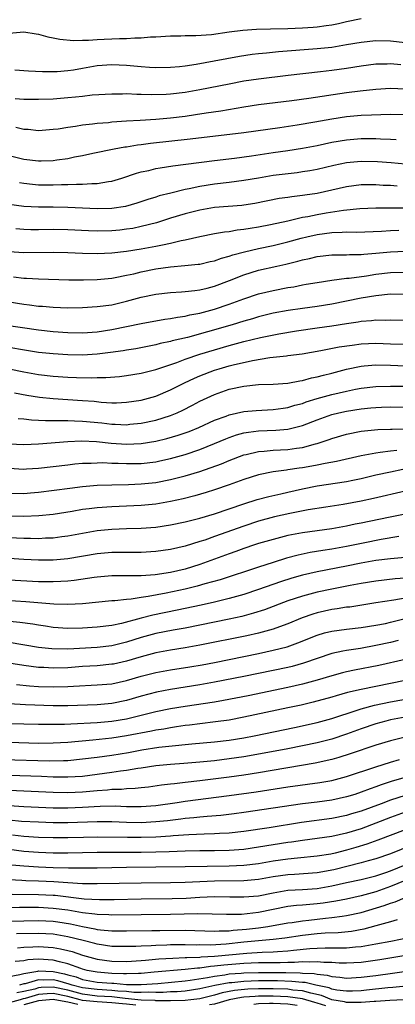
# Model space of a CAD drawing. Units: inches. Extents: x 2505000 to 2508000, y 1542000 to 1545000.
# Drawn here: x 2505524 to 2505576, y 1542492 to 1542627 of the extents above; entities that cross this region are included whole.
import ezdxf

# ---------------------------------------------------------------- set-up
doc = ezdxf.new("R2010")
doc.units = ezdxf.units.IN
doc.header["$MEASUREMENT"] = 0
doc.layers.add('LD25051542_2ft', color=52, linetype='Continuous')

msp = doc.modelspace()

# ---------------------------------------------------------------- linework, layer by layer
at = {"layer": 'LD25051542_2ft'}
for points, elevation in [([(2505523, 1542624.73), (2505525, 1542624.93), (2505526.65, 1542624.65), (2505527, 1542624.61), (2505528.24, 1542624.24), (2505529, 1542624.13), (2505529.92, 1542623.92), (2505531.76, 1542623.76), (2505533, 1542623.8), (2505533.8, 1542623.8), (2505535, 1542623.91), (2505535.93, 1542623.93), (2505538.03, 1542624.03), (2505539, 1542624.02), (2505540.12, 1542624.12), (2505541, 1542624.11), (2505542.24, 1542624.24), (2505543, 1542624.26), (2505545, 1542624.38), (2505546.39, 1542624.39), (2505547, 1542624.42), (2505548.43, 1542624.43), (2505550.59, 1542624.59), (2505553, 1542624.92), (2505554.85, 1542625.15), (2505556.72, 1542625.28), (2505558.64, 1542625.36), (2505561, 1542625.41), (2505563, 1542625.46), (2505564.43, 1542625.57), (2505565, 1542625.61), (2505566.22, 1542625.78), (2505567, 1542625.91), (2505567.91, 1542626.09), (2505569, 1542626.35), (2505571, 1542626.73)], 7942), ([(2505523.74, 1542619.74), (2505525.62, 1542619.62), (2505527.54, 1542619.54), (2505529, 1542619.54), (2505529.55, 1542619.55), (2505531, 1542619.65), (2505531.76, 1542619.76), (2505533, 1542619.97), (2505535, 1542620.35), (2505537, 1542620.5), (2505539, 1542620.39), (2505541, 1542620.19), (2505542.14, 1542620.14), (2505543, 1542620.07), (2505545, 1542620.11), (2505546.22, 1542620.22), (2505547, 1542620.31), (2505548.51, 1542620.51), (2505550.96, 1542620.96), (2505552.68, 1542621.32), (2505554.38, 1542621.62), (2505556.12, 1542621.88), (2505557, 1542621.98), (2505558.08, 1542622.08), (2505559.74, 1542622.26), (2505565, 1542622.64), (2505567, 1542622.86), (2505569, 1542623.19), (2505571, 1542623.54), (2505573, 1542623.74), (2505575, 1542623.69), (2505577, 1542623.49)], 7944), ([(2505576.42, 1542620.42), (2505575, 1542620.55), (2505574.53, 1542620.53), (2505573, 1542620.53), (2505571, 1542620.27), (2505569, 1542619.94), (2505567, 1542619.65), (2505565.46, 1542619.46), (2505561.03, 1542618.97), (2505557, 1542618.49), (2505555, 1542618.2), (2505553, 1542617.82), (2505549, 1542617.01), (2505547, 1542616.66), (2505545, 1542616.42), (2505544.39, 1542616.39), (2505542.35, 1542616.35), (2505541, 1542616.41), (2505540.41, 1542616.41), (2505539, 1542616.48), (2505538.46, 1542616.46), (2505537, 1542616.46), (2505534.29, 1542616.29), (2505533, 1542616.14), (2505532.05, 1542616.05), (2505531, 1542615.92), (2505529, 1542615.76), (2505527, 1542615.69), (2505525, 1542615.72), (2505523.82, 1542615.82)], 7946), ([(2505577, 1542617.14), (2505575, 1542617.2), (2505573, 1542617.09), (2505570.86, 1542616.86), (2505569, 1542616.63), (2505563.85, 1542615.85), (2505561.54, 1542615.54), (2505557, 1542614.97), (2505555, 1542614.67), (2505551.86, 1542614.14), (2505549.85, 1542613.85), (2505548.39, 1542613.61), (2505547, 1542613.41), (2505545, 1542613.17), (2505542.99, 1542612.99), (2505540.85, 1542612.85), (2505539, 1542612.74), (2505537, 1542612.6), (2505536.55, 1542612.55), (2505535, 1542612.43), (2505534.34, 1542612.34), (2505533, 1542612.21), (2505532.04, 1542612.04), (2505531, 1542611.91), (2505529.68, 1542611.68), (2505529, 1542611.6), (2505527, 1542611.44), (2505525.6, 1542611.6), (2505525, 1542611.63), (2505523.9, 1542611.9)], 7948), ([(2505523, 1542608.08), (2505525, 1542607.6), (2505527, 1542607.33), (2505527.36, 1542607.36), (2505529, 1542607.38), (2505529.47, 1542607.47), (2505531, 1542607.68), (2505531.89, 1542607.89), (2505533, 1542608.1), (2505534.41, 1542608.41), (2505537.31, 1542609), (2505538.74, 1542609.26), (2505539, 1542609.28), (2505540.47, 1542609.53), (2505541, 1542609.59), (2505542.24, 1542609.76), (2505547.65, 1542610.35), (2505555, 1542611.23), (2505559.9, 1542611.9), (2505562.25, 1542612.25), (2505564.65, 1542612.65), (2505567, 1542613.09), (2505569, 1542613.41), (2505571, 1542613.58), (2505572.38, 1542613.62), (2505573.69, 1542613.68), (2505575, 1542613.69), (2505577, 1542613.66)], 7950), ([(2505524.39, 1542604.39), (2505525, 1542604.29), (2505526.17, 1542604.17), (2505527, 1542604.1), (2505529, 1542604.08), (2505530.12, 1542604.12), (2505531, 1542604.12), (2505532.18, 1542604.18), (2505533, 1542604.16), (2505534.27, 1542604.27), (2505535, 1542604.26), (2505536.54, 1542604.54), (2505537, 1542604.59), (2505538.33, 1542605), (2505540.34, 1542605.66), (2505541, 1542605.84), (2505542.05, 1542606.05), (2505543, 1542606.29), (2505543.59, 1542606.41), (2505545.31, 1542606.69), (2505547.08, 1542606.92), (2505551, 1542607.42), (2505553.73, 1542607.73), (2505556.04, 1542608.04), (2505559, 1542608.49), (2505561, 1542608.76), (2505563, 1542609.08), (2505565, 1542609.46), (2505567, 1542609.88), (2505569, 1542610.23), (2505571, 1542610.4), (2505573, 1542610.4), (2505573.64, 1542610.36), (2505575, 1542610.32), (2505575.75, 1542610.25)], 7952), ([(2505577, 1542606.88), (2505575.07, 1542607.07), (2505573.22, 1542607.22), (2505571, 1542607.26), (2505569, 1542607.08), (2505567.27, 1542606.73), (2505565, 1542606.19), (2505564, 1542606), (2505563, 1542605.84), (2505562.27, 1542605.73), (2505559, 1542605.34), (2505556.99, 1542605.01), (2505555, 1542604.65), (2505553, 1542604.39), (2505551, 1542604.16), (2505549, 1542603.85), (2505547.53, 1542603.53), (2505547, 1542603.44), (2505545.04, 1542602.96), (2505543.44, 1542602.56), (2505543, 1542602.41), (2505541.91, 1542602.09), (2505540.4, 1542601.6), (2505538.85, 1542601.15), (2505537, 1542600.85), (2505535, 1542600.79), (2505531, 1542601), (2505528.97, 1542601.03), (2505527, 1542601.03), (2505525, 1542601.12), (2505523, 1542601.39)], 7954), ([(2505575.9, 1542603.9), (2505575, 1542603.97), (2505574.01, 1542604.01), (2505573, 1542604.09), (2505572.08, 1542604.08), (2505571, 1542604.1), (2505569, 1542603.83), (2505567, 1542603.36), (2505565, 1542602.92), (2505563.32, 1542602.68), (2505563, 1542602.62), (2505561.54, 1542602.46), (2505561, 1542602.36), (2505559.8, 1542602.2), (2505556.48, 1542601.52), (2505555, 1542601.29), (2505554.73, 1542601.27), (2505551, 1542600.99), (2505549, 1542600.63), (2505547, 1542600.12), (2505545, 1542599.52), (2505543.08, 1542598.92), (2505541, 1542598.39), (2505539.85, 1542598.15), (2505539, 1542598.02), (2505538.08, 1542597.92), (2505537, 1542597.82), (2505535, 1542597.78), (2505533.81, 1542597.81), (2505531, 1542597.94), (2505529, 1542597.99), (2505527, 1542597.96), (2505525.96, 1542597.96), (2505525, 1542597.98), (2505523.91, 1542598.09)], 7956), ([(2505578.9, 1542600.9), (2505573, 1542600.9), (2505570.82, 1542600.82), (2505568.59, 1542600.59), (2505566.22, 1542600.22), (2505565, 1542600.01), (2505563.74, 1542599.74), (2505563, 1542599.62), (2505561.19, 1542599.18), (2505561, 1542599.15), (2505558.61, 1542598.61), (2505557, 1542598.29), (2505555.86, 1542598.14), (2505555, 1542597.98), (2505554.1, 1542597.9), (2505553, 1542597.69), (2505552.37, 1542597.63), (2505551, 1542597.38), (2505548.99, 1542596.99), (2505547, 1542596.54), (2505546.44, 1542596.44), (2505545, 1542596.09), (2505543.88, 1542595.88), (2505543, 1542595.67), (2505541, 1542595.31), (2505539, 1542594.99), (2505537, 1542594.75), (2505535, 1542594.67), (2505533, 1542594.72), (2505531, 1542594.81), (2505529, 1542594.87), (2505525, 1542594.82), (2505523, 1542594.97)], 7958), ([(2505523.56, 1542591.56), (2505525, 1542591.35), (2505525.34, 1542591.34), (2505527, 1542591.25), (2505531.14, 1542591.14), (2505533.12, 1542591.12), (2505535, 1542591.17), (2505537, 1542591.35), (2505537.43, 1542591.43), (2505539, 1542591.75), (2505539.97, 1542591.97), (2505541, 1542592.23), (2505543, 1542592.63), (2505545, 1542592.92), (2505546.93, 1542593.07), (2505548.75, 1542593.25), (2505549, 1542593.29), (2505550.39, 1542593.61), (2505551, 1542593.74), (2505551.93, 1542594.07), (2505553, 1542594.34), (2505553.48, 1542594.52), (2505555.06, 1542594.94), (2505557, 1542595.39), (2505559, 1542595.8), (2505561, 1542596.29), (2505562.81, 1542596.81), (2505563.58, 1542597), (2505565, 1542597.33), (2505567, 1542597.58), (2505568.39, 1542597.61), (2505569, 1542597.66), (2505570.35, 1542597.65), (2505573.78, 1542597.78), (2505575, 1542597.86), (2505576.11, 1542597.89)], 7960), ([(2505523, 1542588.14), (2505525, 1542587.82), (2505525.74, 1542587.74), (2505527, 1542587.56), (2505527.53, 1542587.53), (2505529, 1542587.39), (2505531, 1542587.33), (2505533, 1542587.37), (2505535, 1542587.48), (2505537, 1542587.74), (2505539, 1542588.21), (2505541, 1542588.76), (2505543, 1542589.2), (2505545, 1542589.42), (2505546.48, 1542589.52), (2505547, 1542589.53), (2505548.3, 1542589.7), (2505549, 1542589.76), (2505550, 1542590), (2505551, 1542590.27), (2505553.03, 1542591.04), (2505555, 1542591.81), (2505557, 1542592.43), (2505559.48, 1542593), (2505560.74, 1542593.27), (2505562.34, 1542593.66), (2505563, 1542593.86), (2505563.94, 1542594.06), (2505565, 1542594.32), (2505567, 1542594.54), (2505567.44, 1542594.56), (2505569, 1542594.55), (2505569.42, 1542594.58), (2505571, 1542594.59), (2505571.36, 1542594.64), (2505573, 1542594.77), (2505575, 1542594.95), (2505577, 1542595.02)], 7962), ([(2505522.31, 1542585), (2505527, 1542584.3), (2505529, 1542584.09), (2505531, 1542583.97), (2505533, 1542583.93), (2505535, 1542584.05), (2505537, 1542584.36), (2505541, 1542585.2), (2505544.23, 1542585.77), (2505545, 1542585.86), (2505545.94, 1542586.06), (2505547, 1542586.2), (2505547.64, 1542586.36), (2505549, 1542586.6), (2505551, 1542587.13), (2505553, 1542587.8), (2505555, 1542588.55), (2505557, 1542589.21), (2505559, 1542589.69), (2505561, 1542590.07), (2505561.8, 1542590.2), (2505563, 1542590.44), (2505563.48, 1542590.52), (2505565, 1542590.79), (2505567, 1542591.09), (2505569, 1542591.34), (2505569.37, 1542591.37), (2505571.7, 1542591.7), (2505573, 1542591.91), (2505575, 1542592.14), (2505577, 1542592.18)], 7964), ([(2505577, 1542589.15), (2505575, 1542589.16), (2505573, 1542588.97), (2505571, 1542588.63), (2505567, 1542587.82), (2505565, 1542587.51), (2505563, 1542587.24), (2505561.05, 1542586.95), (2505559, 1542586.57), (2505557, 1542586.08), (2505556.17, 1542585.83), (2505555, 1542585.5), (2505553.39, 1542585), (2505550.03, 1542584.03), (2505547.29, 1542583.29), (2505545.2, 1542582.8), (2505545, 1542582.74), (2505543.56, 1542582.44), (2505543, 1542582.29), (2505542.1, 1542582.1), (2505540.25, 1542581.75), (2505539, 1542581.55), (2505538.54, 1542581.46), (2505536.79, 1542581.21), (2505535, 1542580.98), (2505533, 1542580.86), (2505531, 1542580.9), (2505529, 1542581.03), (2505527, 1542581.25), (2505521, 1542582.22)], 7966), ([(2505523.01, 1542579.01), (2505525, 1542578.59), (2505527, 1542578.23), (2505529, 1542578), (2505531, 1542577.87), (2505532.18, 1542577.82), (2505534.22, 1542577.78), (2505535, 1542577.81), (2505536.17, 1542577.83), (2505538.02, 1542577.98), (2505539, 1542578.1), (2505541, 1542578.43), (2505543, 1542578.93), (2505545.87, 1542579.87), (2505547, 1542580.3), (2505549, 1542580.98), (2505551, 1542581.59), (2505553, 1542582.17), (2505555, 1542582.71), (2505557.27, 1542583.27), (2505559.78, 1542583.78), (2505562.19, 1542584.19), (2505565, 1542584.61), (2505567, 1542584.88), (2505569, 1542585.18), (2505570.6, 1542585.4), (2505571, 1542585.48), (2505572.42, 1542585.58), (2505573, 1542585.66), (2505574.35, 1542585.65), (2505575, 1542585.67), (2505577, 1542585.62)], 7968), ([(2505523.73, 1542575.73), (2505525.41, 1542575.41), (2505527.14, 1542575.14), (2505529, 1542574.95), (2505533, 1542574.7), (2505534.58, 1542574.58), (2505535.53, 1542574.47), (2505537, 1542574.39), (2505537.61, 1542574.39), (2505539, 1542574.44), (2505541, 1542574.75), (2505541.97, 1542575), (2505543, 1542575.29), (2505545, 1542576.12), (2505546.9, 1542577.1), (2505548.27, 1542577.73), (2505549, 1542578.04), (2505551, 1542578.8), (2505551.62, 1542579), (2505553, 1542579.41), (2505553.55, 1542579.55), (2505556.16, 1542580.16), (2505558.55, 1542580.55), (2505560.79, 1542580.79), (2505561, 1542580.8), (2505562.95, 1542581.05), (2505565.49, 1542581.49), (2505568, 1542582), (2505569.75, 1542582.25), (2505571, 1542582.39), (2505573, 1542582.48), (2505575, 1542582.43), (2505577, 1542582.35)], 7970), ([(2505524.22, 1542572.22), (2505525, 1542572.17), (2505526.04, 1542572.04), (2505527, 1542572.02), (2505527.96, 1542571.96), (2505529, 1542571.98), (2505529.95, 1542571.95), (2505531, 1542571.97), (2505531.91, 1542571.91), (2505533, 1542571.88), (2505535.63, 1542571.63), (2505537, 1542571.46), (2505537.46, 1542571.46), (2505539, 1542571.39), (2505539.44, 1542571.44), (2505541, 1542571.59), (2505543, 1542572.02), (2505545, 1542572.64), (2505545.88, 1542573), (2505546.65, 1542573.35), (2505547.97, 1542574.03), (2505549, 1542574.59), (2505551, 1542575.52), (2505553, 1542576.21), (2505555, 1542576.65), (2505557, 1542576.85), (2505559, 1542576.93), (2505561, 1542577.07), (2505562.61, 1542577.39), (2505563, 1542577.43), (2505564.23, 1542577.77), (2505565, 1542577.92), (2505565.85, 1542578.15), (2505567, 1542578.43), (2505569, 1542578.94), (2505571, 1542579.37), (2505571.4, 1542579.4), (2505573, 1542579.55), (2505575, 1542579.52), (2505577, 1542579.42)], 7972), ([(2505523, 1542568.8), (2505525, 1542568.71), (2505527, 1542568.77), (2505531, 1542569.1), (2505532.83, 1542569.17), (2505534.92, 1542569.08), (2505536.88, 1542568.88), (2505539, 1542568.74), (2505541, 1542568.82), (2505543, 1542569.14), (2505544.51, 1542569.49), (2505546.05, 1542569.95), (2505547.53, 1542570.47), (2505548.86, 1542571), (2505551, 1542571.99), (2505552.57, 1542572.57), (2505553, 1542572.75), (2505555, 1542573.18), (2505556.67, 1542573.33), (2505559, 1542573.46), (2505560.34, 1542573.66), (2505561, 1542573.74), (2505561.96, 1542574.04), (2505563, 1542574.29), (2505563.51, 1542574.49), (2505565, 1542574.95), (2505567, 1542575.5), (2505569, 1542575.96), (2505570.21, 1542576.21), (2505571, 1542576.36), (2505573, 1542576.61), (2505575, 1542576.66), (2505577, 1542576.63)], 7974), ([(2505523, 1542565.47), (2505525, 1542565.35), (2505525.37, 1542565.37), (2505527, 1542565.47), (2505531, 1542565.94), (2505531.96, 1542566.04), (2505533, 1542566.13), (2505534.16, 1542566.16), (2505535, 1542566.21), (2505535.78, 1542566.22), (2505537, 1542566.16), (2505537.85, 1542566.15), (2505539, 1542566.09), (2505541, 1542566.12), (2505543, 1542566.35), (2505543.54, 1542566.46), (2505545, 1542566.77), (2505547, 1542567.34), (2505549, 1542568.02), (2505551, 1542568.81), (2505552.53, 1542569.46), (2505553, 1542569.65), (2505554.01, 1542569.99), (2505555, 1542570.26), (2505555.63, 1542570.37), (2505557, 1542570.53), (2505559.37, 1542570.63), (2505561, 1542570.78), (2505561.19, 1542570.81), (2505563, 1542571.29), (2505565, 1542572.07), (2505567, 1542572.77), (2505567.93, 1542573), (2505569, 1542573.23), (2505571, 1542573.55), (2505572.33, 1542573.67), (2505573, 1542573.75), (2505573.78, 1542573.78), (2505575, 1542573.81), (2505577, 1542573.8)], 7976), ([(2505523, 1542562.06), (2505525, 1542562.01), (2505525.91, 1542562.09), (2505527, 1542562.19), (2505531.25, 1542562.75), (2505533, 1542562.96), (2505535, 1542563.13), (2505537, 1542563.21), (2505539.26, 1542563.26), (2505541, 1542563.33), (2505543, 1542563.53), (2505545, 1542563.9), (2505547, 1542564.42), (2505548.97, 1542565.03), (2505551.94, 1542566.06), (2505553, 1542566.5), (2505555, 1542567.26), (2505555.32, 1542567.32), (2505557, 1542567.73), (2505557.77, 1542567.77), (2505559, 1542567.9), (2505561, 1542568.01), (2505562.19, 1542568.19), (2505563, 1542568.28), (2505564.78, 1542568.78), (2505565, 1542568.82), (2505566.64, 1542569.36), (2505567, 1542569.51), (2505569, 1542570.09), (2505571, 1542570.5), (2505571.44, 1542570.56), (2505573.26, 1542570.74), (2505575, 1542570.78), (2505575.2, 1542570.8), (2505577, 1542570.83)], 7978), ([(2505575.87, 1542567.87), (2505575, 1542567.8), (2505573.58, 1542567.58), (2505573, 1542567.53), (2505571, 1542567.13), (2505567.64, 1542566.36), (2505566.09, 1542566.09), (2505565, 1542565.86), (2505564.28, 1542565.72), (2505563, 1542565.51), (2505562.54, 1542565.46), (2505561, 1542565.22), (2505560.79, 1542565.21), (2505559, 1542564.95), (2505557, 1542564.54), (2505555, 1542563.92), (2505553, 1542563.19), (2505551, 1542562.51), (2505549.85, 1542562.15), (2505548.31, 1542561.69), (2505546.71, 1542561.29), (2505545, 1542560.91), (2505543, 1542560.58), (2505541, 1542560.39), (2505537, 1542560.21), (2505535, 1542560.07), (2505533.92, 1542559.92), (2505533, 1542559.81), (2505531.57, 1542559.57), (2505529, 1542559.16), (2505527.05, 1542558.95), (2505525, 1542558.86), (2505523.06, 1542558.94)], 7980), ([(2505523, 1542556.03), (2505525, 1542555.91), (2505525.92, 1542555.92), (2505527, 1542555.89), (2505527.95, 1542555.95), (2505529, 1542555.99), (2505530.16, 1542556.16), (2505531, 1542556.26), (2505533, 1542556.62), (2505535, 1542556.95), (2505537, 1542557.15), (2505539, 1542557.24), (2505541, 1542557.3), (2505543, 1542557.44), (2505545, 1542557.73), (2505547, 1542558.16), (2505549, 1542558.67), (2505551, 1542559.25), (2505555, 1542560.62), (2505556.81, 1542561.19), (2505558.39, 1542561.61), (2505560.02, 1542561.98), (2505561, 1542562.18), (2505563, 1542562.64), (2505565, 1542563.06), (2505569, 1542563.66), (2505569.84, 1542563.84), (2505571, 1542564.07), (2505573, 1542564.54), (2505575, 1542564.98), (2505576.69, 1542565.31)], 7982), ([(2505577, 1542562.35), (2505572.67, 1542561.33), (2505571, 1542560.97), (2505568.52, 1542560.52), (2505566.16, 1542560.16), (2505563.77, 1542559.77), (2505561.28, 1542559.28), (2505559.18, 1542558.82), (2505557, 1542558.23), (2505555, 1542557.57), (2505551, 1542556.14), (2505549.67, 1542555.67), (2505549, 1542555.46), (2505547, 1542554.85), (2505545, 1542554.4), (2505543, 1542554.11), (2505541, 1542553.99), (2505539, 1542553.98), (2505538.04, 1542553.96), (2505537, 1542553.95), (2505535, 1542553.77), (2505531, 1542553.11), (2505529, 1542552.93), (2505527, 1542552.92), (2505525, 1542553.01), (2505523, 1542553.13)], 7984), ([(2505577.24, 1542559.24), (2505574.74, 1542558.74), (2505571, 1542557.97), (2505570.18, 1542557.82), (2505569, 1542557.56), (2505567, 1542557.2), (2505563, 1542556.67), (2505561, 1542556.28), (2505559, 1542555.76), (2505557, 1542555.18), (2505556.45, 1542555), (2505555, 1542554.52), (2505553.89, 1542554.11), (2505553, 1542553.8), (2505549, 1542552.33), (2505547, 1542551.71), (2505545, 1542551.24), (2505542.91, 1542550.91), (2505541, 1542550.79), (2505539.2, 1542550.8), (2505537, 1542550.78), (2505535, 1542550.63), (2505534.58, 1542550.58), (2505531.85, 1542550.15), (2505531, 1542550.06), (2505530.02, 1542550.02), (2505529, 1542549.95), (2505528.04, 1542549.96), (2505527, 1542549.99), (2505523, 1542550.22)], 7986), ([(2505576.13, 1542556.13), (2505573.74, 1542555.74), (2505571.25, 1542555.25), (2505569, 1542554.78), (2505567, 1542554.42), (2505565.75, 1542554.25), (2505564.03, 1542553.97), (2505562.39, 1542553.61), (2505560.82, 1542553.18), (2505559, 1542552.63), (2505557, 1542551.99), (2505551.75, 1542550.25), (2505549.68, 1542549.68), (2505548.64, 1542549.37), (2505547, 1542548.97), (2505544.42, 1542548.42), (2505541.96, 1542547.96), (2505541, 1542547.84), (2505539.62, 1542547.62), (2505539, 1542547.58), (2505537.39, 1542547.39), (2505537, 1542547.37), (2505533.01, 1542546.99), (2505531, 1542546.88), (2505529.06, 1542546.94), (2505525.25, 1542547.25), (2505521, 1542547.51)], 7988), ([(2505577, 1542553.28), (2505575, 1542553.11), (2505573, 1542552.86), (2505571, 1542552.52), (2505569, 1542552.11), (2505565, 1542551.34), (2505563, 1542550.87), (2505561.54, 1542550.46), (2505560.01, 1542549.99), (2505557, 1542548.92), (2505555, 1542548.26), (2505553.98, 1542547.98), (2505553, 1542547.7), (2505551, 1542547.21), (2505549.19, 1542546.81), (2505545.89, 1542546.11), (2505542.56, 1542545.44), (2505540.97, 1542545.03), (2505538.31, 1542544.31), (2505537, 1542544.03), (2505535, 1542543.79), (2505533, 1542543.65), (2505531, 1542543.6), (2505529, 1542543.76), (2505527.93, 1542543.93), (2505527, 1542544.06), (2505526.2, 1542544.2), (2505524.44, 1542544.44), (2505522.63, 1542544.63)], 7990), ([(2505577, 1542550.48), (2505575.62, 1542550.38), (2505573, 1542550.08), (2505571, 1542549.76), (2505569.47, 1542549.47), (2505567, 1542548.99), (2505565, 1542548.56), (2505563, 1542548.04), (2505561, 1542547.37), (2505557.83, 1542546.17), (2505556.32, 1542545.68), (2505554.73, 1542545.27), (2505553, 1542544.88), (2505549, 1542544.05), (2505547, 1542543.66), (2505545.37, 1542543.37), (2505543, 1542542.92), (2505541, 1542542.39), (2505539, 1542541.75), (2505537, 1542541.25), (2505535, 1542541.02), (2505531, 1542540.79), (2505528.82, 1542540.82), (2505527, 1542541.04), (2505523, 1542541.69)], 7992), ([(2505577, 1542547.74), (2505575.46, 1542547.46), (2505573, 1542547.1), (2505569.46, 1542546.54), (2505569, 1542546.5), (2505567.73, 1542546.27), (2505567, 1542546.18), (2505565, 1542545.74), (2505564.42, 1542545.58), (2505562.93, 1542545.07), (2505561, 1542544.27), (2505559.86, 1542543.86), (2505559, 1542543.53), (2505557, 1542542.98), (2505555.38, 1542542.62), (2505549, 1542541.33), (2505547, 1542540.96), (2505545, 1542540.64), (2505543, 1542540.28), (2505541, 1542539.77), (2505539, 1542539.17), (2505537.23, 1542538.77), (2505537, 1542538.73), (2505535, 1542538.53), (2505533, 1542538.41), (2505531, 1542538.26), (2505529, 1542538.2), (2505527.72, 1542538.28), (2505527, 1542538.31), (2505525, 1542538.55), (2505519.41, 1542539.41)], 7994), ([(2505523.97, 1542535.97), (2505525.78, 1542535.78), (2505527, 1542535.7), (2505529, 1542535.64), (2505531, 1542535.69), (2505531.75, 1542535.75), (2505535, 1542535.92), (2505537, 1542536.09), (2505539, 1542536.52), (2505541, 1542537.1), (2505543, 1542537.61), (2505545, 1542537.98), (2505547.61, 1542538.39), (2505549.32, 1542538.68), (2505551, 1542539), (2505555, 1542539.8), (2505557, 1542540.21), (2505559, 1542540.64), (2505560.88, 1542541.12), (2505562.36, 1542541.64), (2505565, 1542542.72), (2505565.98, 1542543), (2505567, 1542543.27), (2505569, 1542543.54), (2505571, 1542543.75), (2505573, 1542544.06), (2505574.31, 1542544.31), (2505575, 1542544.46), (2505577, 1542544.96)], 7996), ([(2505576.04, 1542541.96), (2505575, 1542541.72), (2505573, 1542541.28), (2505570.9, 1542540.9), (2505569, 1542540.63), (2505568.5, 1542540.5), (2505567, 1542540.19), (2505563.14, 1542538.87), (2505561.56, 1542538.44), (2505561, 1542538.31), (2505559, 1542537.88), (2505555, 1542537.07), (2505551, 1542536.29), (2505549, 1542535.94), (2505545, 1542535.32), (2505543.06, 1542534.94), (2505541, 1542534.38), (2505539, 1542533.79), (2505537, 1542533.38), (2505535, 1542533.22), (2505531, 1542533.08), (2505529, 1542533.07), (2505525.21, 1542533.21), (2505523, 1542533.36)], 7998), ([(2505577, 1542539.37), (2505573.42, 1542538.58), (2505570.06, 1542537.94), (2505569, 1542537.72), (2505568.43, 1542537.57), (2505567, 1542537.16), (2505565, 1542536.55), (2505563, 1542536.03), (2505561, 1542535.58), (2505555.56, 1542534.44), (2505553.9, 1542534.1), (2505552.22, 1542533.79), (2505551, 1542533.59), (2505547, 1542532.99), (2505545, 1542532.67), (2505543, 1542532.26), (2505539, 1542531.26), (2505537, 1542530.92), (2505535, 1542530.76), (2505531.41, 1542530.59), (2505530.53, 1542530.53), (2505529, 1542530.51), (2505527, 1542530.53), (2505523, 1542530.62)], 8000), ([(2505577, 1542536.51), (2505571, 1542535.32), (2505569.13, 1542534.87), (2505567.57, 1542534.43), (2505567, 1542534.25), (2505564.44, 1542533.56), (2505562.82, 1542533.18), (2505561, 1542532.79), (2505555, 1542531.51), (2505553, 1542531.14), (2505551.12, 1542530.88), (2505549, 1542530.64), (2505547.56, 1542530.44), (2505547, 1542530.37), (2505545.81, 1542530.19), (2505545, 1542530.09), (2505544.09, 1542529.91), (2505543, 1542529.75), (2505542.39, 1542529.61), (2505539, 1542528.97), (2505537, 1542528.67), (2505534.38, 1542528.38), (2505531, 1542528.08), (2505529, 1542527.97), (2505527, 1542527.96), (2505523, 1542528.06)], 8002), ([(2505522.23, 1542525.77), (2505528.44, 1542525.56), (2505530.4, 1542525.6), (2505531, 1542525.63), (2505533, 1542525.83), (2505535, 1542526.08), (2505537, 1542526.37), (2505539.27, 1542526.73), (2505541.06, 1542527.06), (2505543.42, 1542527.42), (2505545.68, 1542527.68), (2505547, 1542527.78), (2505547.88, 1542527.88), (2505551, 1542528.18), (2505553, 1542528.41), (2505555, 1542528.73), (2505556.41, 1542529), (2505561.88, 1542530.12), (2505565, 1542530.81), (2505567, 1542531.34), (2505570.46, 1542532.46), (2505571, 1542532.65), (2505572.83, 1542533.17), (2505575, 1542533.62), (2505579.56, 1542534.44)], 8004), ([(2505577, 1542531.53), (2505575, 1542531.16), (2505574.36, 1542531), (2505573, 1542530.62), (2505571, 1542529.92), (2505569, 1542529.19), (2505567, 1542528.55), (2505565, 1542528.04), (2505563, 1542527.61), (2505561, 1542527.22), (2505555.75, 1542526.25), (2505555, 1542526.12), (2505553, 1542525.83), (2505551, 1542525.59), (2505549, 1542525.38), (2505546.81, 1542525.19), (2505545, 1542525.08), (2505543, 1542524.89), (2505541, 1542524.59), (2505540.54, 1542524.54), (2505539, 1542524.28), (2505538.18, 1542524.18), (2505537, 1542523.99), (2505535, 1542523.7), (2505533, 1542523.46), (2505531, 1542523.33), (2505529.35, 1542523.35), (2505529, 1542523.34), (2505527.42, 1542523.42), (2505523, 1542523.59)], 8006), ([(2505577, 1542528.78), (2505575, 1542528.3), (2505573, 1542527.7), (2505569.48, 1542526.52), (2505567.96, 1542526.04), (2505567, 1542525.78), (2505564.73, 1542525.27), (2505557, 1542523.92), (2505555, 1542523.6), (2505553, 1542523.33), (2505549, 1542522.83), (2505547, 1542522.6), (2505545.54, 1542522.46), (2505545, 1542522.38), (2505543.76, 1542522.24), (2505542, 1542522), (2505541, 1542521.91), (2505540.19, 1542521.81), (2505539, 1542521.78), (2505538.31, 1542521.69), (2505537, 1542521.66), (2505536.41, 1542521.59), (2505535, 1542521.48), (2505533, 1542521.29), (2505531, 1542521.2), (2505529, 1542521.24), (2505527, 1542521.34), (2505523, 1542521.52)], 8008), ([(2505523, 1542519.48), (2505525, 1542519.36), (2505529, 1542519.19), (2505531, 1542519.15), (2505533, 1542519.24), (2505535.4, 1542519.4), (2505537.43, 1542519.43), (2505539, 1542519.36), (2505539.37, 1542519.37), (2505541, 1542519.35), (2505543, 1542519.5), (2505545.91, 1542519.91), (2505547, 1542520.08), (2505553, 1542520.83), (2505556.67, 1542521.33), (2505561, 1542522.02), (2505565.37, 1542522.63), (2505567, 1542522.91), (2505569, 1542523.44), (2505573, 1542524.78), (2505575, 1542525.4), (2505576.24, 1542525.76)], 8010), ([(2505577, 1542523.31), (2505575.21, 1542522.79), (2505573.7, 1542522.3), (2505573, 1542522.02), (2505572.24, 1542521.76), (2505571, 1542521.29), (2505570.11, 1542521), (2505569, 1542520.66), (2505567, 1542520.22), (2505565, 1542519.94), (2505563, 1542519.7), (2505555, 1542518.52), (2505553.66, 1542518.34), (2505551.87, 1542518.13), (2505550.01, 1542518.01), (2505549, 1542517.91), (2505548.19, 1542517.81), (2505547, 1542517.71), (2505546.38, 1542517.62), (2505544.59, 1542517.41), (2505543, 1542517.24), (2505541, 1542517.14), (2505539, 1542517.17), (2505537, 1542517.25), (2505535, 1542517.28), (2505531, 1542517.12), (2505529, 1542517.13), (2505527, 1542517.2), (2505524.68, 1542517.32), (2505523, 1542517.48)], 8012), ([(2505577, 1542520.87), (2505575, 1542520.22), (2505573.72, 1542519.72), (2505571, 1542518.72), (2505569.66, 1542518.34), (2505569, 1542518.13), (2505567, 1542517.71), (2505562.84, 1542517.16), (2505558.45, 1542516.45), (2505555, 1542515.93), (2505553, 1542515.72), (2505551.67, 1542515.67), (2505551, 1542515.62), (2505549.6, 1542515.6), (2505547.5, 1542515.5), (2505545.34, 1542515.34), (2505545, 1542515.3), (2505543, 1542515.16), (2505541, 1542515.11), (2505539.12, 1542515.12), (2505535, 1542515.18), (2505533.14, 1542515.14), (2505531, 1542515.07), (2505529, 1542515.07), (2505527, 1542515.13), (2505525, 1542515.26), (2505523.45, 1542515.45)], 8014), ([(2505577, 1542518.57), (2505575, 1542517.85), (2505573, 1542517.06), (2505571, 1542516.33), (2505569, 1542515.71), (2505567, 1542515.25), (2505565, 1542514.98), (2505563, 1542514.74), (2505561.5, 1542514.5), (2505561, 1542514.44), (2505557, 1542513.79), (2505555, 1542513.5), (2505553, 1542513.34), (2505551, 1542513.3), (2505549, 1542513.3), (2505547, 1542513.26), (2505544.82, 1542513.18), (2505543, 1542513.13), (2505541, 1542513.1), (2505535, 1542513.08), (2505530.99, 1542513.01), (2505529, 1542513.01), (2505527, 1542513.08), (2505525, 1542513.23), (2505523, 1542513.49)], 8016), ([(2505577, 1542516.19), (2505573.25, 1542514.75), (2505571.78, 1542514.22), (2505570.25, 1542513.75), (2505569, 1542513.38), (2505567.46, 1542513), (2505566.86, 1542512.86), (2505565, 1542512.57), (2505562.33, 1542512.33), (2505561, 1542512.18), (2505559, 1542511.88), (2505557, 1542511.55), (2505555, 1542511.31), (2505553, 1542511.2), (2505547, 1542511.11), (2505539, 1542511.02), (2505535, 1542510.95), (2505533, 1542510.93), (2505531.06, 1542510.94), (2505529, 1542511.01), (2505527, 1542511.09), (2505525, 1542511.21), (2505523.37, 1542511.37)], 8018), ([(2505577.92, 1542514.08), (2505575, 1542512.9), (2505573, 1542512.22), (2505571.94, 1542511.94), (2505571, 1542511.66), (2505567.26, 1542510.74), (2505565, 1542510.32), (2505561.91, 1542510.09), (2505561, 1542510.05), (2505559, 1542509.75), (2505557, 1542509.4), (2505555, 1542509.21), (2505551, 1542509.16), (2505547, 1542509), (2505545, 1542508.96), (2505541, 1542508.92), (2505535, 1542508.8), (2505533, 1542508.83), (2505531, 1542508.95), (2505529.09, 1542509.09), (2505527, 1542509.19), (2505525.24, 1542509.24), (2505524.72, 1542509.28), (2505523, 1542509.37)], 8020), ([(2505523.39, 1542507.39), (2505527, 1542507.36), (2505529, 1542507.26), (2505529.25, 1542507.25), (2505533.22, 1542506.78), (2505535.32, 1542506.68), (2505537.31, 1542506.69), (2505541, 1542506.76), (2505545.2, 1542506.8), (2505547.13, 1542506.87), (2505549, 1542507), (2505551, 1542507.08), (2505553.06, 1542507.06), (2505555, 1542507.02), (2505557, 1542507.18), (2505559, 1542507.59), (2505561, 1542507.93), (2505563, 1542508.04), (2505565, 1542508.18), (2505567, 1542508.54), (2505568.98, 1542508.98), (2505571, 1542509.39), (2505573, 1542509.91), (2505574.36, 1542510.36), (2505575, 1542510.59), (2505577, 1542511.4)], 8022), ([(2505577, 1542509.26), (2505575, 1542508.44), (2505573, 1542507.73), (2505571, 1542507.17), (2505569, 1542506.74), (2505567.55, 1542506.45), (2505565.83, 1542506.17), (2505565, 1542506.07), (2505564, 1542506), (2505563, 1542505.9), (2505562.16, 1542505.84), (2505561, 1542505.7), (2505559, 1542505.31), (2505557, 1542504.89), (2505554.65, 1542504.65), (2505552.63, 1542504.63), (2505550.69, 1542504.69), (2505548.7, 1542504.7), (2505545, 1542504.61), (2505537, 1542504.55), (2505536.58, 1542504.58), (2505535, 1542504.63), (2505534.69, 1542504.69), (2505533, 1542504.86), (2505531, 1542505.2), (2505529, 1542505.47), (2505527, 1542505.58), (2505524.42, 1542505.58), (2505523, 1542505.56)], 8024), ([(2505521.73, 1542503.73), (2505525, 1542503.79), (2505527, 1542503.82), (2505529, 1542503.71), (2505529.62, 1542503.62), (2505531.35, 1542503.35), (2505533, 1542502.99), (2505534.69, 1542502.69), (2505535, 1542502.61), (2505535.45, 1542502.55), (2505537, 1542502.42), (2505539, 1542502.39), (2505542.43, 1542502.43), (2505543.53, 1542502.47), (2505547, 1542502.48), (2505551, 1542502.34), (2505551.61, 1542502.39), (2505553, 1542502.41), (2505553.52, 1542502.48), (2505555.37, 1542502.63), (2505557, 1542502.82), (2505558.28, 1542503), (2505561, 1542503.49), (2505561.56, 1542503.56), (2505563, 1542503.78), (2505563.87, 1542503.87), (2505566.13, 1542504.13), (2505567, 1542504.21), (2505568.42, 1542504.42), (2505569, 1542504.48), (2505571, 1542504.92), (2505574.15, 1542505.85), (2505575, 1542506.19), (2505575.63, 1542506.36), (2505577, 1542506.95)], 8026), ([(2505575.89, 1542503.89), (2505575, 1542503.62), (2505573, 1542503.07), (2505571.36, 1542502.64), (2505569.68, 1542502.32), (2505567.86, 1542502.14), (2505566.07, 1542502.07), (2505565, 1542501.99), (2505563, 1542501.78), (2505560.58, 1542501.42), (2505559, 1542501.22), (2505555, 1542500.85), (2505552.58, 1542500.58), (2505550.45, 1542500.45), (2505549, 1542500.49), (2505548.47, 1542500.47), (2505547, 1542500.52), (2505546.5, 1542500.5), (2505545, 1542500.5), (2505544.47, 1542500.47), (2505543, 1542500.42), (2505542.37, 1542500.37), (2505541, 1542500.32), (2505540.28, 1542500.28), (2505539, 1542500.25), (2505537, 1542500.29), (2505535, 1542500.58), (2505534.68, 1542500.68), (2505533.09, 1542501.09), (2505531, 1542501.6), (2505529, 1542501.93), (2505527, 1542502.05), (2505524.01, 1542501.99)], 8028), ([(2505524.11, 1542500.11), (2505525, 1542500.2), (2505526.22, 1542500.22), (2505527, 1542500.27), (2505529, 1542500.14), (2505529.97, 1542499.97), (2505531, 1542499.73), (2505531.58, 1542499.58), (2505533, 1542499.1), (2505535, 1542498.54), (2505537, 1542498.27), (2505539, 1542498.24), (2505541, 1542498.36), (2505541.57, 1542498.43), (2505543.42, 1542498.58), (2505545.31, 1542498.69), (2505547, 1542498.75), (2505547.22, 1542498.78), (2505549, 1542498.83), (2505549.15, 1542498.85), (2505551, 1542498.94), (2505555.38, 1542499.38), (2505557.5, 1542499.5), (2505559, 1542499.54), (2505559.6, 1542499.6), (2505561, 1542499.68), (2505561.78, 1542499.78), (2505563.98, 1542499.98), (2505565, 1542500.04), (2505566.08, 1542500.08), (2505567, 1542500.08), (2505568.11, 1542500.11), (2505569, 1542500.09), (2505570.22, 1542500.22), (2505571, 1542500.27), (2505573, 1542500.62), (2505575.02, 1542501), (2505579, 1542501.82)], 8030), ([(2505576.83, 1542499), (2505573.53, 1542498.46), (2505571, 1542498.11), (2505569, 1542498), (2505567.98, 1542498.02), (2505567, 1542498.08), (2505565.91, 1542498.09), (2505565, 1542498.18), (2505563.88, 1542498.12), (2505563, 1542498.17), (2505561.91, 1542498.09), (2505561, 1542498.1), (2505559.95, 1542498.05), (2505557, 1542498.03), (2505556.01, 1542497.99), (2505555, 1542497.97), (2505552.26, 1542497.74), (2505551, 1542497.58), (2505550.45, 1542497.55), (2505549, 1542497.33), (2505548.68, 1542497.32), (2505547, 1542497.12), (2505542.76, 1542496.77), (2505541, 1542496.6), (2505540.61, 1542496.61), (2505539, 1542496.53), (2505538.56, 1542496.56), (2505537, 1542496.58), (2505535, 1542496.75), (2505533.63, 1542497), (2505533, 1542497.17), (2505532.75, 1542497.25), (2505531, 1542497.91), (2505529.83, 1542498.17), (2505529, 1542498.41), (2505527, 1542498.53), (2505525.55, 1542498.45), (2505525, 1542498.33), (2505523.79, 1542498.21)], 8032), ([(2505523, 1542496.18), (2505524.44, 1542496.44), (2505525, 1542496.59), (2505526.91, 1542496.91), (2505527, 1542496.94), (2505529, 1542496.88), (2505530.55, 1542496.55), (2505531, 1542496.41), (2505532.12, 1542496.12), (2505533, 1542495.79), (2505535, 1542495.42), (2505537, 1542495.27), (2505537.26, 1542495.26), (2505539, 1542495.11), (2505541, 1542495.07), (2505543.25, 1542495.25), (2505547, 1542495.59), (2505547.67, 1542495.67), (2505550.03, 1542496.03), (2505551, 1542496.24), (2505552.42, 1542496.42), (2505553, 1542496.53), (2505554.64, 1542496.64), (2505555, 1542496.68), (2505557, 1542496.72), (2505560.71, 1542496.71), (2505562.69, 1542496.69), (2505563, 1542496.65), (2505564.58, 1542496.58), (2505565, 1542496.48), (2505566.36, 1542496.36), (2505567, 1542496.17), (2505568.1, 1542496.1), (2505569, 1542495.97), (2505571, 1542496.07), (2505573, 1542496.33), (2505577.86, 1542497)], 8034), ([(2505577.13, 1542494.87), (2505575.32, 1542494.68), (2505574.62, 1542494.62), (2505571.7, 1542494.3), (2505571, 1542494.23), (2505569.83, 1542494.17), (2505569, 1542494.17), (2505567.67, 1542494.33), (2505567, 1542494.47), (2505566.63, 1542494.63), (2505564.81, 1542495), (2505563.35, 1542495.35), (2505563, 1542495.37), (2505561.52, 1542495.52), (2505559.57, 1542495.57), (2505557, 1542495.57), (2505555, 1542495.52), (2505553.34, 1542495.34), (2505553, 1542495.32), (2505551.05, 1542494.95), (2505549, 1542494.49), (2505547, 1542494.2), (2505545.89, 1542494.11), (2505545, 1542494.09), (2505543.99, 1542494.01), (2505543, 1542494), (2505542.04, 1542494.04), (2505541, 1542493.98), (2505540, 1542494), (2505539, 1542494.12), (2505537.81, 1542494.19), (2505537, 1542494.29), (2505535, 1542494.4), (2505533, 1542494.65), (2505531.56, 1542495), (2505531.15, 1542495.15), (2505529.61, 1542495.61), (2505529, 1542495.74), (2505527.69, 1542495.69), (2505527, 1542495.71), (2505525.19, 1542495.19), (2505525, 1542495.16), (2505524.41, 1542495)], 8036), ([(2505576.79, 1542493), (2505574.89, 1542492.89), (2505573, 1542492.76), (2505572.76, 1542492.76), (2505571, 1542492.63), (2505570.66, 1542492.66), (2505569, 1542492.65), (2505568.72, 1542492.72), (2505567, 1542493.01), (2505565.6, 1542493.6), (2505564.11, 1542493.89), (2505563, 1542494.22), (2505561.66, 1542494.34), (2505561, 1542494.44), (2505559, 1542494.5), (2505557, 1542494.5), (2505555.54, 1542494.46), (2505553.71, 1542494.29), (2505552.03, 1542493.97), (2505551, 1542493.66), (2505549, 1542493.16), (2505547.78, 1542493), (2505547, 1542492.92), (2505545, 1542492.88), (2505543, 1542492.87), (2505542.89, 1542492.89), (2505541, 1542492.94), (2505538.83, 1542493.17), (2505537, 1542493.4), (2505535, 1542493.52), (2505533, 1542493.78), (2505531.97, 1542494.03), (2505531, 1542494.3), (2505529, 1542494.71), (2505527.34, 1542494.66), (2505527, 1542494.63), (2505526.47, 1542494.47), (2505525, 1542494.13), (2505524.05, 1542493.95)], 8038), ([(2505540.28, 1542492.28), (2505539, 1542492.4), (2505538.46, 1542492.47), (2505537, 1542492.61), (2505535, 1542492.71), (2505533, 1542492.93), (2505532.69, 1542493), (2505531, 1542493.46), (2505529, 1542493.87), (2505528.16, 1542493.84), (2505527, 1542493.73), (2505525.19, 1542493.19), (2505524.88, 1542493.12), (2505524.51, 1542493), (2505523, 1542492.57)], 8040), ([(2505532.35, 1542492.35), (2505531, 1542492.67), (2505530.71, 1542492.71), (2505528.97, 1542493.03), (2505527, 1542492.85), (2505525, 1542492.3)], 8042), ([(2505566.18, 1542492.18), (2505565, 1542492.54), (2505564.66, 1542492.66), (2505563, 1542493.14), (2505561, 1542493.42), (2505559, 1542493.5), (2505557, 1542493.49), (2505556.53, 1542493.47), (2505555, 1542493.35), (2505554.68, 1542493.32), (2505553, 1542492.99), (2505551, 1542492.42), (2505550.32, 1542492.32)], 8040), ([(2505562.25, 1542492.25), (2505561, 1542492.43), (2505559, 1542492.51), (2505558.48, 1542492.48), (2505557, 1542492.46), (2505556.36, 1542492.36)], 8042)]:
    msp.add_lwpolyline(points, dxfattribs=dict(at, elevation=elevation))

doc.saveas('drawing.dxf')
